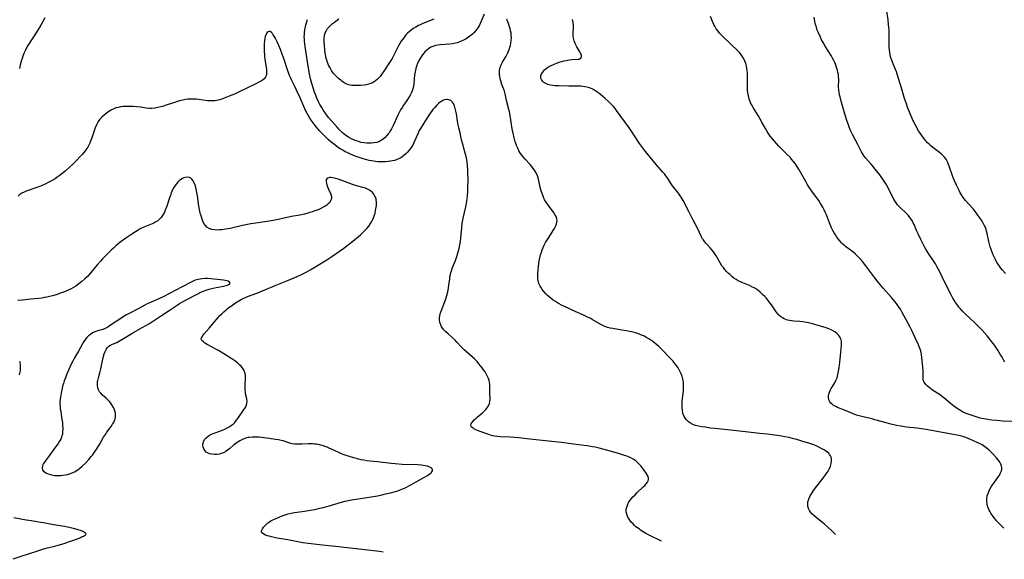
# Model space of a CAD drawing. Units: inches. Extents: x 2098199 to 2103483, y 180802 to 186249.
# Drawn here: x 2099421 to 2099694, y 180844 to 180994 of the extents above; entities that cross this region are included whole.
import ezdxf

# ---------------------------------------------------------------- set-up
doc = ezdxf.new("R2010")
doc.units = ezdxf.units.IN
doc.header["$MEASUREMENT"] = 0
doc.layers.add('c_30_T14S_R20E', color=97, linetype='Continuous')

msp = doc.modelspace()

# ---------------------------------------------------------------- linework, layer by layer
at = {"layer": 'c_30_T14S_R20E'}
for points, elevation in [([(2099428.23, 180994.08), (2099427.59, 180992.88), (2099427.12, 180992.08), (2099426.11, 180990.45), (2099423.51, 180986.4), (2099422.98, 180985.46), (2099422.74, 180984.98), (2099422.41, 180984.24), (2099422.12, 180983.5), (2099421.91, 180982.88), (2099421.75, 180982.37), (2099421.51, 180981.43), (2099421.24, 180980.12)], 1076), ([(2099549.98, 180995.15), (2099549.26, 180993.37), (2099548.89, 180992.52), (2099548.57, 180991.91), (2099548.21, 180991.32), (2099547.69, 180990.61), (2099547.01, 180989.86), (2099546.71, 180989.57), (2099546.02, 180988.99), (2099545.29, 180988.48), (2099544.78, 180988.16), (2099544.24, 180987.88), (2099543.39, 180987.51), (2099542.5, 180987.21), (2099541.58, 180986.99), (2099541.15, 180986.91), (2099540.4, 180986.82), (2099537.84, 180986.63), (2099537.14, 180986.55), (2099536.47, 180986.43), (2099535.73, 180986.21), (2099535.15, 180985.95), (2099534.52, 180985.55), (2099534.08, 180985.18), (2099533.66, 180984.77), (2099533.25, 180984.31), (2099532.87, 180983.82), (2099532.51, 180983.3), (2099532.19, 180982.8), (2099531.81, 180982.12), (2099531.47, 180981.42), (2099531.21, 180980.75), (2099531, 180980.07), (2099530.81, 180979.16), (2099530.7, 180978.3), (2099530.47, 180975.88), (2099530.35, 180975.09), (2099530.2, 180974.43), (2099530.03, 180973.91), (2099529.83, 180973.39), (2099529.46, 180972.65), (2099529.04, 180971.93), (2099528.55, 180971.2), (2099527.65, 180969.93), (2099527.22, 180969.27), (2099526.82, 180968.6), (2099526.55, 180968.11), (2099526.16, 180967.36), (2099524.81, 180964.44), (2099524.28, 180963.4), (2099524.02, 180962.93), (2099523.6, 180962.26), (2099523.39, 180961.96), (2099523.01, 180961.48), (2099522.53, 180960.98), (2099522.02, 180960.55), (2099521.49, 180960.19), (2099520.93, 180959.9), (2099520.2, 180959.62), (2099519.43, 180959.45), (2099518.67, 180959.37), (2099517.9, 180959.36), (2099517.44, 180959.38), (2099516.68, 180959.48), (2099515.93, 180959.63), (2099515.18, 180959.84), (2099514.54, 180960.05), (2099513.79, 180960.35), (2099513.05, 180960.7), (2099512.35, 180961.09), (2099511.68, 180961.52), (2099511.22, 180961.87), (2099510.73, 180962.28), (2099510.18, 180962.78), (2099509.66, 180963.32), (2099509.19, 180963.83), (2099507.75, 180965.48), (2099506.86, 180966.55), (2099506.09, 180967.56), (2099505.49, 180968.4), (2099504.96, 180969.25), (2099504.46, 180970.11), (2099504.18, 180970.65), (2099503.69, 180971.71), (2099503.22, 180972.87), (2099502.97, 180973.54), (2099502.67, 180974.44), (2099502.2, 180975.93), (2099501.88, 180977.18), (2099501.59, 180978.56), (2099501.22, 180980.71), (2099500.38, 180986.13), (2099500.19, 180987.64), (2099500.14, 180988.3), (2099500.13, 180988.95), (2099500.14, 180989.37), (2099500.19, 180990.03), (2099500.28, 180990.69), (2099500.4, 180991.35), (2099500.57, 180992.12), (2099500.74, 180992.73), (2099501.05, 180993.68)], 1076), ([(2099536, 180993.76), (2099532.98, 180992.52), (2099532.27, 180992.2), (2099531.77, 180991.95), (2099531.04, 180991.56), (2099530.34, 180991.12), (2099529.67, 180990.64), (2099529.19, 180990.25), (2099528.74, 180989.83), (2099528.29, 180989.37), (2099527.87, 180988.87), (2099527.4, 180988.24), (2099526.99, 180987.62), (2099526.61, 180986.98), (2099526.27, 180986.37), (2099524.97, 180983.77), (2099524.43, 180982.8), (2099523.78, 180981.74), (2099522.19, 180979.33), (2099521.53, 180978.38), (2099521.14, 180977.89), (2099520.73, 180977.42), (2099520.42, 180977.1), (2099519.81, 180976.59), (2099519.25, 180976.24), (2099518.54, 180975.92), (2099517.92, 180975.71), (2099517.28, 180975.56), (2099516.68, 180975.46), (2099515.67, 180975.36), (2099514.55, 180975.34), (2099513.92, 180975.36), (2099513.31, 180975.4), (2099512.82, 180975.46), (2099512.35, 180975.55), (2099511.88, 180975.71), (2099511.21, 180976.08), (2099510.57, 180976.56), (2099510.23, 180976.82), (2099509.63, 180977.32), (2099509.03, 180977.85), (2099508.68, 180978.2), (2099508.17, 180978.82), (2099507.7, 180979.49), (2099507.25, 180980.23), (2099506.97, 180980.77), (2099506.72, 180981.31), (2099506.46, 180981.99), (2099506.24, 180982.67), (2099506.13, 180983.13), (2099506.06, 180983.46), (2099505.94, 180984.32), (2099505.64, 180987.5), (2099505.62, 180988.1), (2099505.66, 180988.69), (2099505.7, 180989.02), (2099505.77, 180989.35), (2099505.94, 180989.91), (2099506.18, 180990.45), (2099506.6, 180991.12), (2099507.01, 180991.63), (2099507.47, 180992.09), (2099507.97, 180992.52), (2099508.5, 180992.94), (2099509.7, 180993.84)], 1078), ([(2099647.34, 180851.03), (2099646.78, 180851.58), (2099646.19, 180852.15), (2099645.2, 180853.04), (2099644.15, 180853.94), (2099641.96, 180855.72), (2099641.2, 180856.37), (2099640.78, 180856.79), (2099640.5, 180857.11), (2099640.12, 180857.68), (2099639.88, 180858.21), (2099639.7, 180858.89), (2099639.65, 180859.47), (2099639.69, 180860.07), (2099639.81, 180860.57), (2099639.98, 180861.06), (2099640.29, 180861.7), (2099640.66, 180862.33), (2099641.26, 180863.2), (2099642.18, 180864.42), (2099643.87, 180866.61), (2099644.77, 180867.84), (2099645.25, 180868.59), (2099645.67, 180869.34), (2099645.94, 180869.95), (2099646.16, 180870.69), (2099646.26, 180871.41), (2099646.24, 180871.95), (2099646.1, 180872.48), (2099645.93, 180872.85), (2099645.7, 180873.2), (2099645.43, 180873.52), (2099645.12, 180873.81), (2099644.69, 180874.13), (2099644.21, 180874.44), (2099643.56, 180874.8), (2099642.93, 180875.13), (2099642.12, 180875.5), (2099641.28, 180875.84), (2099639.94, 180876.31), (2099638.27, 180876.83), (2099636.65, 180877.3), (2099635.68, 180877.56), (2099634.46, 180877.85), (2099633.25, 180878.09), (2099632.43, 180878.23), (2099630.55, 180878.51), (2099628.43, 180878.8), (2099626.28, 180879.04), (2099622.4, 180879.43), (2099618.21, 180879.92), (2099613.99, 180880.36), (2099612.72, 180880.51), (2099611.24, 180880.71), (2099610.16, 180880.89), (2099609.32, 180881.06), (2099608.52, 180881.26), (2099607.76, 180881.53), (2099607.17, 180881.83), (2099606.57, 180882.24), (2099606.05, 180882.74), (2099605.68, 180883.22), (2099605.37, 180883.75), (2099605.14, 180884.32), (2099605.05, 180884.61), (2099604.89, 180885.38), (2099604.82, 180886.18), (2099604.82, 180887.22), (2099604.87, 180887.95), (2099605.16, 180890.68), (2099605.2, 180891.22), (2099605.21, 180891.97), (2099605.21, 180892.5), (2099605.17, 180893.02), (2099605.11, 180893.61), (2099605, 180894.18), (2099604.81, 180894.87), (2099604.56, 180895.54), (2099604.22, 180896.26), (2099603.68, 180897.18), (2099603.15, 180897.95), (2099602.74, 180898.49), (2099602.31, 180899.02), (2099601.5, 180899.9), (2099599.25, 180902.21), (2099598.37, 180903.07), (2099597.84, 180903.55), (2099597.3, 180904.01), (2099596.75, 180904.45), (2099596.18, 180904.87), (2099595.62, 180905.24), (2099594.8, 180905.69), (2099594.36, 180905.91), (2099593.59, 180906.24), (2099592.98, 180906.48), (2099591.87, 180906.84), (2099590.8, 180907.13), (2099590.23, 180907.26), (2099589.43, 180907.42), (2099588.11, 180907.66), (2099585.6, 180908.06), (2099584.85, 180908.2), (2099584.12, 180908.38), (2099583.72, 180908.5), (2099583.41, 180908.62), (2099582.99, 180908.8), (2099582.32, 180909.15), (2099579.94, 180910.57), (2099579.33, 180910.9), (2099578.62, 180911.26), (2099577.28, 180911.89), (2099574.33, 180913.2), (2099573.03, 180913.79), (2099571.61, 180914.48), (2099570.59, 180915.02), (2099569.7, 180915.55), (2099569.11, 180915.93), (2099568.54, 180916.34), (2099567.97, 180916.81), (2099567.42, 180917.31), (2099566.98, 180917.78), (2099566.56, 180918.27), (2099566.08, 180918.87), (2099565.66, 180919.48), (2099565.47, 180919.81), (2099565.13, 180920.54), (2099564.93, 180921.34), (2099564.85, 180921.96), (2099564.82, 180922.6), (2099564.83, 180923.25), (2099564.9, 180924.42), (2099564.98, 180925.15), (2099565.11, 180926.13), (2099565.3, 180927.17), (2099565.6, 180928.45), (2099565.82, 180929.21), (2099566.04, 180929.87), (2099566.29, 180930.51), (2099566.57, 180931.14), (2099566.93, 180931.86), (2099567.29, 180932.46), (2099567.66, 180933.04), (2099568.8, 180934.71), (2099569.09, 180935.18), (2099569.44, 180935.77), (2099569.74, 180936.36), (2099570.02, 180937.08), (2099570.17, 180937.92), (2099570.13, 180938.42), (2099569.93, 180939.06), (2099569.59, 180939.68), (2099569.19, 180940.25), (2099568.24, 180941.46), (2099567.75, 180942.13), (2099567.11, 180943.1), (2099566.73, 180943.75), (2099566.4, 180944.41), (2099566, 180945.42), (2099565.76, 180946.17), (2099565.51, 180947.18), (2099565.15, 180948.94), (2099564.92, 180949.81), (2099564.72, 180950.39), (2099564.37, 180951.17), (2099563.93, 180951.91), (2099563.58, 180952.43), (2099563.19, 180952.92), (2099562.7, 180953.49), (2099561.31, 180954.99), (2099560.69, 180955.69), (2099560.06, 180956.54), (2099559.6, 180957.31), (2099559.27, 180958), (2099558.97, 180958.72), (2099558.75, 180959.3), (2099558.58, 180959.81), (2099558.27, 180960.89), (2099557.97, 180962.18), (2099557.73, 180963.39), (2099557.15, 180967.07), (2099556.96, 180968.05), (2099556.81, 180968.71), (2099556.19, 180971.19), (2099555.77, 180973.05), (2099555.57, 180973.77), (2099555.32, 180974.5), (2099554.9, 180975.66), (2099554.58, 180976.69), (2099554.44, 180977.25), (2099554.34, 180977.76), (2099554.23, 180978.63), (2099554.24, 180979.49), (2099554.3, 180979.98), (2099554.38, 180980.32), (2099554.65, 180981.09), (2099555.02, 180981.85), (2099556.02, 180983.51), (2099556.39, 180984.2), (2099556.69, 180984.84), (2099556.95, 180985.5), (2099557.11, 180985.97), (2099557.25, 180986.44), (2099557.39, 180987.13), (2099557.47, 180987.83), (2099557.51, 180988.57), (2099557.48, 180989.27), (2099557.41, 180989.87), (2099557.3, 180990.47), (2099557.18, 180991.03), (2099557.02, 180991.57), (2099556.8, 180992.3), (2099556.25, 180993.76)], 1076), ([(2099693.93, 180852.83), (2099693.42, 180853.31), (2099692.92, 180853.81), (2099692.44, 180854.31), (2099691.98, 180854.84), (2099691.35, 180855.6), (2099691.02, 180856.03), (2099690.41, 180856.9), (2099690.15, 180857.33), (2099689.92, 180857.76), (2099689.72, 180858.19), (2099689.48, 180858.86), (2099689.32, 180859.53), (2099689.24, 180860.22), (2099689.27, 180860.96), (2099689.39, 180861.7), (2099689.6, 180862.43), (2099689.8, 180862.95), (2099690.13, 180863.61), (2099690.5, 180864.25), (2099690.95, 180864.92), (2099692.3, 180866.81), (2099692.73, 180867.47), (2099693.08, 180868.08), (2099693.33, 180868.68), (2099693.43, 180869.13), (2099693.44, 180869.56), (2099693.35, 180869.98), (2099693.15, 180870.51), (2099692.85, 180871.04), (2099692.39, 180871.68), (2099691.87, 180872.32), (2099690.99, 180873.31), (2099690.38, 180873.94), (2099689.92, 180874.37), (2099689.44, 180874.79), (2099688.73, 180875.32), (2099687.92, 180875.82), (2099686.78, 180876.44), (2099685.57, 180877.01), (2099684.76, 180877.37), (2099684.11, 180877.63), (2099683.44, 180877.87), (2099682.58, 180878.13), (2099681.49, 180878.41), (2099679.98, 180878.72), (2099677.41, 180879.2), (2099672.43, 180880.08), (2099671.15, 180880.29), (2099669.83, 180880.47), (2099666.97, 180880.78), (2099665.47, 180880.99), (2099664.24, 180881.2), (2099663.47, 180881.37), (2099662.7, 180881.56), (2099661.39, 180881.92), (2099658.98, 180882.62), (2099658.25, 180882.82), (2099657.45, 180883.02), (2099655.33, 180883.49), (2099654.64, 180883.67), (2099653.9, 180883.88), (2099653.18, 180884.11), (2099652.02, 180884.54), (2099649.82, 180885.46), (2099647.89, 180886.24), (2099647.41, 180886.45), (2099646.76, 180886.8), (2099646.36, 180887.09), (2099646, 180887.42), (2099645.73, 180887.79), (2099645.55, 180888.15), (2099645.44, 180888.53), (2099645.38, 180889), (2099645.39, 180889.45), (2099645.47, 180889.91), (2099645.62, 180890.41), (2099645.83, 180890.89), (2099646.12, 180891.45), (2099647.12, 180893.06), (2099647.44, 180893.65), (2099647.75, 180894.43), (2099648, 180895.3), (2099648.2, 180896.29), (2099648.34, 180897.16), (2099648.52, 180898.69), (2099648.77, 180901.53), (2099648.96, 180903.39), (2099648.98, 180903.96), (2099648.95, 180904.54), (2099648.87, 180904.93), (2099648.75, 180905.28), (2099648.6, 180905.59), (2099648.23, 180906.13), (2099647.77, 180906.63), (2099647.13, 180907.15), (2099646.27, 180907.65), (2099645.44, 180907.99), (2099644.7, 180908.22), (2099640.98, 180909.33), (2099639.85, 180909.61), (2099639.27, 180909.73), (2099638.25, 180909.91), (2099637.47, 180910), (2099635.75, 180910.13), (2099635.16, 180910.19), (2099634.58, 180910.29), (2099634.05, 180910.42), (2099633.53, 180910.6), (2099633.08, 180910.8), (2099632.64, 180911.03), (2099632.05, 180911.44), (2099631.65, 180911.8), (2099631.31, 180912.17), (2099630.88, 180912.73), (2099629.62, 180914.59), (2099629.26, 180915.1), (2099628.71, 180915.83), (2099628.12, 180916.53), (2099627.77, 180916.91), (2099627.14, 180917.53), (2099626.49, 180918.11), (2099625.79, 180918.66), (2099624.94, 180919.23), (2099624.15, 180919.65), (2099623.46, 180919.97), (2099621.19, 180920.93), (2099620.39, 180921.32), (2099619.79, 180921.66), (2099619.19, 180922.06), (2099618.62, 180922.5), (2099618.11, 180922.94), (2099617.62, 180923.4), (2099617.15, 180923.89), (2099616.65, 180924.46), (2099616.25, 180924.96), (2099615.87, 180925.47), (2099615.34, 180926.29), (2099614.25, 180928.2), (2099613.92, 180928.72), (2099613.48, 180929.34), (2099613.05, 180929.87), (2099612.62, 180930.37), (2099611.48, 180931.61), (2099611, 180932.21), (2099610.72, 180932.62), (2099610.51, 180932.95), (2099610.21, 180933.5), (2099609.07, 180935.83), (2099607.82, 180938.23), (2099606.7, 180940.45), (2099605.13, 180943.48), (2099604.6, 180944.4), (2099604.31, 180944.85), (2099604, 180945.28), (2099603.7, 180945.68), (2099602.52, 180947.09), (2099602.12, 180947.62), (2099601.58, 180948.45), (2099600.75, 180949.78), (2099600.31, 180950.39), (2099599.93, 180950.88), (2099599.52, 180951.35), (2099598.14, 180952.85), (2099597.62, 180953.46), (2099595.99, 180955.52), (2099594.69, 180957.08), (2099594.1, 180957.81), (2099593.8, 180958.21), (2099593.04, 180959.3), (2099591.64, 180961.45), (2099590.81, 180962.68), (2099589.95, 180963.89), (2099586.62, 180968.49), (2099586.25, 180968.97), (2099585.77, 180969.54), (2099585.28, 180970.1), (2099584.81, 180970.59), (2099584.33, 180971.07), (2099583.49, 180971.81), (2099582.17, 180972.92), (2099581.5, 180973.42), (2099580.83, 180973.89), (2099580.49, 180974.09), (2099580.07, 180974.31), (2099579.64, 180974.51), (2099579.2, 180974.68), (2099578.45, 180974.9), (2099577.87, 180975.02), (2099577.29, 180975.1), (2099576.75, 180975.14), (2099575.72, 180975.17), (2099573.44, 180975.19), (2099570.7, 180975.26), (2099569.61, 180975.3), (2099569.06, 180975.35), (2099568.38, 180975.45), (2099567.57, 180975.66), (2099566.86, 180975.97), (2099566.46, 180976.24), (2099566.13, 180976.55), (2099565.82, 180977.01), (2099565.68, 180977.43), (2099565.69, 180977.98), (2099565.8, 180978.38), (2099566, 180978.78), (2099566.39, 180979.33), (2099566.73, 180979.7), (2099567.24, 180980.13), (2099567.82, 180980.53), (2099568.49, 180980.9), (2099569.14, 180981.21), (2099570.03, 180981.57), (2099570.71, 180981.8), (2099571.4, 180982), (2099572.08, 180982.17), (2099572.81, 180982.32), (2099573.51, 180982.45), (2099574.23, 180982.53), (2099575.97, 180982.63), (2099576.32, 180982.67), (2099576.7, 180982.86), (2099576.91, 180983.19), (2099576.92, 180983.62), (2099576.82, 180984.01), (2099576.7, 180984.3), (2099576.48, 180984.7), (2099575.65, 180986.1), (2099575.35, 180986.67), (2099575.19, 180987.01), (2099574.92, 180987.73), (2099574.73, 180988.48), (2099574.65, 180989.03), (2099574.62, 180989.51), (2099574.62, 180989.97), (2099574.69, 180991.36), (2099574.68, 180992.12), (2099574.61, 180992.86), (2099574.49, 180993.6)], 1078), ([(2099599.08, 180849.16), (2099598.89, 180849.26), (2099595.84, 180850.8), (2099594.81, 180851.35), (2099594.06, 180851.79), (2099593.33, 180852.25), (2099592.88, 180852.56), (2099592.04, 180853.2), (2099591.66, 180853.54), (2099591.22, 180853.96), (2099590.82, 180854.39), (2099590.33, 180855.01), (2099590.06, 180855.42), (2099589.81, 180855.85), (2099589.49, 180856.62), (2099589.35, 180857.29), (2099589.36, 180858.02), (2099589.47, 180858.6), (2099589.65, 180859.17), (2099589.98, 180859.85), (2099590.45, 180860.56), (2099590.81, 180861.01), (2099591.2, 180861.45), (2099591.79, 180862.06), (2099592.4, 180862.65), (2099594.06, 180864.22), (2099594.47, 180864.63), (2099594.84, 180865.04), (2099595.2, 180865.5), (2099595.41, 180865.89), (2099595.51, 180866.29), (2099595.49, 180866.67), (2099595.37, 180867.07), (2099595.12, 180867.54), (2099594.84, 180867.98), (2099594.18, 180868.9), (2099593.34, 180870.02), (2099592.96, 180870.48), (2099592.54, 180870.91), (2099592.09, 180871.31), (2099591.79, 180871.55), (2099591.22, 180871.92), (2099590.61, 180872.24), (2099589.96, 180872.54), (2099589.46, 180872.74), (2099588.62, 180873.04), (2099587.75, 180873.32), (2099587.15, 180873.49), (2099584.25, 180874.25), (2099581.79, 180874.95), (2099580.72, 180875.2), (2099580, 180875.33), (2099578.55, 180875.55), (2099576.09, 180875.86), (2099571.41, 180876.49), (2099567.81, 180876.92), (2099561.81, 180877.57), (2099559.56, 180877.8), (2099557.15, 180877.97), (2099554.4, 180878.11), (2099553.67, 180878.17), (2099552.95, 180878.27), (2099552.35, 180878.39), (2099551.76, 180878.54), (2099551.3, 180878.68), (2099550.12, 180879.08), (2099548.83, 180879.55), (2099548.16, 180879.82), (2099547.62, 180880.06), (2099547.03, 180880.38), (2099546.66, 180880.65), (2099546.41, 180880.95), (2099546.29, 180881.28), (2099546.35, 180881.64), (2099546.54, 180881.99), (2099546.82, 180882.35), (2099547.19, 180882.76), (2099547.63, 180883.18), (2099548.01, 180883.52), (2099549.52, 180884.76), (2099549.92, 180885.12), (2099550.4, 180885.61), (2099550.83, 180886.12), (2099551.19, 180886.69), (2099551.44, 180887.29), (2099551.56, 180887.87), (2099551.6, 180888.47), (2099551.5, 180890.24), (2099551.53, 180891.98), (2099551.51, 180892.56), (2099551.44, 180893.14), (2099551.31, 180893.71), (2099551.13, 180894.27), (2099550.82, 180895), (2099550.43, 180895.72), (2099550.23, 180896.05), (2099549.83, 180896.65), (2099549.44, 180897.17), (2099548.53, 180898.31), (2099548, 180898.92), (2099547.26, 180899.67), (2099546.67, 180900.21), (2099545.17, 180901.52), (2099544.46, 180902.18), (2099543.78, 180902.85), (2099542.43, 180904.31), (2099541.93, 180904.81), (2099541.09, 180905.58), (2099539.86, 180906.65), (2099539.31, 180907.17), (2099538.8, 180907.71), (2099538.5, 180908.09), (2099538.19, 180908.57), (2099537.95, 180909.08), (2099537.73, 180909.75), (2099537.61, 180910.47), (2099537.61, 180911.08), (2099537.67, 180911.61), (2099537.79, 180912.14), (2099538.01, 180912.86), (2099539.21, 180916.06), (2099539.58, 180917.19), (2099539.87, 180918.26), (2099540.09, 180919.27), (2099540.22, 180920.1), (2099540.41, 180921.82), (2099540.49, 180922.43), (2099540.6, 180923.03), (2099540.73, 180923.55), (2099540.88, 180924.07), (2099541.19, 180924.95), (2099541.98, 180926.91), (2099542.4, 180928), (2099542.62, 180928.64), (2099542.81, 180929.29), (2099543.05, 180930.27), (2099543.24, 180931.26), (2099543.37, 180932.18), (2099543.74, 180935.97), (2099543.91, 180937.25), (2099544.05, 180938.08), (2099544.16, 180938.64), (2099544.87, 180941.73), (2099545.15, 180943.24), (2099545.28, 180944.21), (2099545.32, 180944.71), (2099545.42, 180946.14), (2099545.46, 180947.19), (2099545.49, 180949.17), (2099545.47, 180951.27), (2099545.43, 180952.11), (2099545.36, 180953.16), (2099545.24, 180954.19), (2099545.06, 180955.29), (2099544.89, 180956.1), (2099544.75, 180956.67), (2099543.93, 180959.41), (2099543.7, 180960.36), (2099543.3, 180962.25), (2099542.96, 180963.69), (2099542.7, 180964.9), (2099542.59, 180965.48), (2099542.27, 180967.54), (2099542.13, 180968.29), (2099541.96, 180969.03), (2099541.74, 180969.72), (2099541.46, 180970.34), (2099541.21, 180970.73), (2099540.71, 180971.21), (2099540.19, 180971.43), (2099539.85, 180971.49), (2099539.49, 180971.49), (2099539.1, 180971.43), (2099538.71, 180971.31), (2099538.24, 180971.07), (2099537.85, 180970.81), (2099537.34, 180970.39), (2099536.84, 180969.9), (2099536.29, 180969.32), (2099535.76, 180968.69), (2099535.4, 180968.2), (2099535.04, 180967.7), (2099533.1, 180964.7), (2099532.34, 180963.48), (2099532, 180962.87), (2099531.57, 180961.98), (2099530.7, 180959.95), (2099530.4, 180959.32), (2099530.16, 180958.87), (2099529.9, 180958.44), (2099529.57, 180957.96), (2099529.23, 180957.5), (2099528.65, 180956.82), (2099528.24, 180956.42), (2099527.7, 180955.96), (2099527.12, 180955.55), (2099526.68, 180955.29), (2099526.22, 180955.06), (2099525.67, 180954.83), (2099525.1, 180954.64), (2099524.54, 180954.49), (2099523.98, 180954.37), (2099523.41, 180954.29), (2099522.49, 180954.21), (2099521.96, 180954.19), (2099521.42, 180954.19), (2099520.48, 180954.25), (2099519.85, 180954.32), (2099518.79, 180954.49), (2099518.12, 180954.63), (2099517.46, 180954.79), (2099516.42, 180955.08), (2099515.63, 180955.34), (2099514.22, 180955.84), (2099512.91, 180956.37), (2099512.02, 180956.77), (2099511.48, 180957.03), (2099510.77, 180957.42), (2099510.07, 180957.83), (2099509.58, 180958.15), (2099509.03, 180958.53), (2099508.18, 180959.18), (2099507.44, 180959.8), (2099506.72, 180960.44), (2099506.08, 180961.05), (2099505.46, 180961.67), (2099504.98, 180962.17), (2099504.38, 180962.85), (2099503.18, 180964.29), (2099502.58, 180965.06), (2099502.06, 180965.77), (2099501.67, 180966.35), (2099501.29, 180966.95), (2099500.91, 180967.6), (2099500.55, 180968.27), (2099500.26, 180968.87), (2099499.96, 180969.54), (2099498.95, 180971.94), (2099498.01, 180974.07), (2099497.43, 180975.29), (2099496.58, 180976.93), (2099496.29, 180977.54), (2099496.02, 180978.17), (2099495.56, 180979.42), (2099494.53, 180982.59), (2099494, 180984.08), (2099493.5, 180985.37), (2099493.24, 180986), (2099492.59, 180987.44), (2099492.03, 180988.59), (2099491.78, 180989.04), (2099491.54, 180989.43), (2099491.3, 180989.77), (2099491.01, 180990.08), (2099490.71, 180990.28), (2099490.42, 180990.34), (2099490.14, 180990.27), (2099489.88, 180990.06), (2099489.64, 180989.74), (2099489.46, 180989.36), (2099489.31, 180988.91), (2099489.19, 180988.36), (2099489.11, 180987.77), (2099489.05, 180986.99), (2099489.01, 180985.66), (2099489.03, 180984.7), (2099489.07, 180984.05), (2099489.13, 180983.4), (2099489.21, 180982.69), (2099489.59, 180980.39), (2099489.66, 180979.8), (2099489.69, 180979.38), (2099489.69, 180978.97), (2099489.64, 180978.48), (2099489.52, 180978.04), (2099489.34, 180977.67), (2099489, 180977.24), (2099488.43, 180976.79), (2099487.75, 180976.39), (2099486.68, 180975.82), (2099483.98, 180974.53), (2099482.08, 180973.6), (2099480.77, 180973), (2099479.28, 180972.38), (2099477.9, 180971.84), (2099477.28, 180971.62), (2099476.67, 180971.43), (2099475.92, 180971.24), (2099475.35, 180971.14), (2099474.58, 180971.09), (2099473.97, 180971.1), (2099473.35, 180971.15), (2099470.86, 180971.48), (2099470.18, 180971.55), (2099469.38, 180971.61), (2099468.49, 180971.59), (2099467.85, 180971.54), (2099467.21, 180971.46), (2099466.48, 180971.33), (2099465.51, 180971.1), (2099464.95, 180970.94), (2099463.88, 180970.61), (2099461.82, 180969.9), (2099461.1, 180969.67), (2099460.37, 180969.47), (2099459.57, 180969.28), (2099458.67, 180969.12), (2099457.78, 180969.04), (2099457.21, 180969.04), (2099456.31, 180969.12), (2099454.83, 180969.33), (2099453.59, 180969.45), (2099452.7, 180969.51), (2099451.37, 180969.54), (2099450.66, 180969.54), (2099449.96, 180969.51), (2099449.18, 180969.44), (2099448.52, 180969.32), (2099447.91, 180969.15), (2099447.32, 180968.92), (2099446.5, 180968.51), (2099445.61, 180967.93), (2099444.78, 180967.27), (2099444.04, 180966.58), (2099443.51, 180966), (2099443.04, 180965.38), (2099442.72, 180964.86), (2099442.52, 180964.49), (2099442.16, 180963.64), (2099441.86, 180962.77), (2099441.25, 180960.92), (2099440.88, 180959.92), (2099440.67, 180959.42), (2099440.4, 180958.85), (2099440.1, 180958.3), (2099439.63, 180957.57), (2099439.11, 180956.87), (2099438.62, 180956.29), (2099438.06, 180955.68), (2099437, 180954.6), (2099435.97, 180953.6), (2099434.94, 180952.62), (2099433.89, 180951.69), (2099433.35, 180951.23), (2099432.24, 180950.36), (2099431.66, 180949.95), (2099431.06, 180949.56), (2099430.26, 180949.08), (2099429.12, 180948.47), (2099428.47, 180948.16), (2099427.29, 180947.63), (2099425.78, 180947.05), (2099423.05, 180946.08), (2099422.48, 180945.84), (2099421.83, 180945.51), (2099421.3, 180945.14), (2099420.81, 180944.73)], 1074)]:
    msp.add_lwpolyline(points, dxfattribs=dict(at, elevation=elevation))
for points in [[(2099694.43, 180923.27, 1084), (2099693.6, 180924.22, 1084), (2099693.13, 180924.82, 1084), (2099692.57, 180925.58, 1084), (2099692.07, 180926.38, 1084), (2099691.65, 180927.14, 1084), (2099691.29, 180927.9, 1084), (2099690.95, 180928.68, 1084), (2099690.46, 180929.95, 1084), (2099690.21, 180930.69, 1084), (2099689.98, 180931.47, 1084), (2099689.81, 180932.19, 1084), (2099689.36, 180934.42, 1084), (2099689.21, 180935, 1084), (2099689.05, 180935.5, 1084), (2099688.86, 180936, 1084), (2099688.52, 180936.73, 1084), (2099688.14, 180937.44, 1084), (2099687.74, 180938.1, 1084), (2099687.26, 180938.83, 1084), (2099686.58, 180939.77, 1084), (2099686.12, 180940.37, 1084), (2099685.44, 180941.19, 1084), (2099683.37, 180943.49, 1084), (2099682.71, 180944.31, 1084), (2099682.21, 180945.06, 1084), (2099681.87, 180945.65, 1084), (2099681.55, 180946.27, 1084), (2099680.85, 180947.75, 1084), (2099680.31, 180948.94, 1084), (2099680.05, 180949.57, 1084), (2099679.73, 180950.37, 1084), (2099678.94, 180952.73, 1084), (2099678.66, 180953.48, 1084), (2099678.34, 180954.22, 1084), (2099677.95, 180954.93, 1084), (2099677.5, 180955.55, 1084), (2099677.09, 180956.01, 1084), (2099676.64, 180956.44, 1084), (2099676.15, 180956.85, 1084), (2099674.31, 180958.22, 1084), (2099673.73, 180958.7, 1084), (2099673.29, 180959.09, 1084), (2099672.86, 180959.5, 1084), (2099672.37, 180960.03, 1084), (2099671.9, 180960.59, 1084), (2099671.24, 180961.49, 1084), (2099670.36, 180962.85, 1084), (2099669.54, 180964.22, 1084), (2099669, 180965.25, 1084), (2099668.56, 180966.2, 1084), (2099668.08, 180967.37, 1084), (2099667.4, 180969.11, 1084), (2099666.87, 180970.54, 1084), (2099666.47, 180971.77, 1084), (2099665.44, 180975.32, 1084), (2099664.73, 180977.59, 1084), (2099664.2, 180979.11, 1084), (2099663.93, 180979.82, 1084), (2099663.14, 180981.8, 1084), (2099662.85, 180982.57, 1084), (2099662.6, 180983.34, 1084), (2099662.47, 180983.88, 1084), (2099662.34, 180984.53, 1084), (2099662.25, 180985.18, 1084), (2099662.17, 180986.17, 1084), (2099662.16, 180986.66, 1084), (2099662.2, 180989.19, 1084), (2099662.19, 180989.71, 1084), (2099662.15, 180990.74, 1084), (2099662.04, 180992.16, 1084), (2099661.88, 180993.55, 1084), (2099661.4, 180997.11, 1084)], [(2099696.2, 180882.31, 1080), (2099693.69, 180882.45, 1080), (2099692.07, 180882.56, 1080), (2099690.67, 180882.7, 1080), (2099689.95, 180882.8, 1080), (2099689.09, 180882.94, 1080), (2099688.4, 180883.07, 1080), (2099687.45, 180883.29, 1080), (2099686.58, 180883.52, 1080), (2099685.71, 180883.77, 1080), (2099684.62, 180884.13, 1080), (2099684.08, 180884.33, 1080), (2099683.49, 180884.56, 1080), (2099682.91, 180884.82, 1080), (2099682.52, 180885.02, 1080), (2099681.77, 180885.43, 1080), (2099681.04, 180885.89, 1080), (2099680.08, 180886.57, 1080), (2099679.21, 180887.27, 1080), (2099677.78, 180888.53, 1080), (2099677.11, 180889.08, 1080), (2099676.44, 180889.6, 1080), (2099675.69, 180890.11, 1080), (2099674.22, 180891.03, 1080), (2099673.62, 180891.44, 1080), (2099673.18, 180891.79, 1080), (2099672.77, 180892.15, 1080), (2099672.26, 180892.69, 1080), (2099671.88, 180893.26, 1080), (2099671.74, 180893.62, 1080), (2099671.64, 180894.08, 1080), (2099671.61, 180894.56, 1080), (2099671.6, 180896.25, 1080), (2099671.5, 180897.48, 1080), (2099671.14, 180900.89, 1080), (2099671.05, 180901.39, 1080), (2099670.94, 180901.88, 1080), (2099670.81, 180902.33, 1080), (2099670.64, 180902.77, 1080), (2099670.31, 180903.51, 1080), (2099669.47, 180905.28, 1080), (2099668.43, 180907.54, 1080), (2099667.89, 180908.66, 1080), (2099667.38, 180909.62, 1080), (2099665.81, 180912.49, 1080), (2099665.3, 180913.39, 1080), (2099664.97, 180913.93, 1080), (2099664.61, 180914.46, 1080), (2099664.18, 180915.04, 1080), (2099663.75, 180915.57, 1080), (2099662.81, 180916.66, 1080), (2099660.51, 180919.24, 1080), (2099659.58, 180920.34, 1080), (2099659.15, 180920.87, 1080), (2099658.18, 180922.15, 1080), (2099655.75, 180925.44, 1080), (2099655.08, 180926.3, 1080), (2099654.51, 180926.99, 1080), (2099653.92, 180927.65, 1080), (2099653.37, 180928.21, 1080), (2099652.8, 180928.74, 1080), (2099652.14, 180929.29, 1080), (2099650.13, 180930.78, 1080), (2099649.7, 180931.13, 1080), (2099649.35, 180931.45, 1080), (2099649, 180931.79, 1080), (2099648.42, 180932.44, 1080), (2099648.05, 180932.92, 1080), (2099647.69, 180933.4, 1080), (2099647.31, 180933.99, 1080), (2099646.96, 180934.58, 1080), (2099646.6, 180935.25, 1080), (2099646.24, 180935.98, 1080), (2099645.66, 180937.31, 1080), (2099644.79, 180939.51, 1080), (2099644.48, 180940.27, 1080), (2099644.18, 180940.94, 1080), (2099643.78, 180941.69, 1080), (2099643.17, 180942.72, 1080), (2099642.67, 180943.48, 1080), (2099640.99, 180945.8, 1080), (2099639.94, 180947.33, 1080), (2099639.5, 180948.03, 1080), (2099639.08, 180948.74, 1080), (2099637.62, 180951.37, 1080), (2099637.26, 180951.99, 1080), (2099636.61, 180953.03, 1080), (2099636.13, 180953.73, 1080), (2099635.61, 180954.42, 1080), (2099635.13, 180955.01, 1080), (2099634.72, 180955.48, 1080), (2099633.86, 180956.38, 1080), (2099632.17, 180958, 1080), (2099631.64, 180958.53, 1080), (2099630.93, 180959.31, 1080), (2099630.38, 180959.94, 1080), (2099629.85, 180960.6, 1080), (2099629.26, 180961.36, 1080), (2099628.7, 180962.15, 1080), (2099628.42, 180962.59, 1080), (2099627.92, 180963.43, 1080), (2099627.02, 180965.06, 1080), (2099626.35, 180966.24, 1080), (2099625.86, 180967.07, 1080), (2099624.52, 180969.23, 1080), (2099624.19, 180969.81, 1080), (2099623.79, 180970.6, 1080), (2099623.46, 180971.41, 1080), (2099623.37, 180971.7, 1080), (2099623.17, 180972.5, 1080), (2099623.03, 180973.32, 1080), (2099622.96, 180974.15, 1080), (2099622.94, 180974.98, 1080), (2099622.98, 180977.2, 1080), (2099622.96, 180977.99, 1080), (2099622.91, 180978.76, 1080), (2099622.84, 180979.52, 1080), (2099622.76, 180980.09, 1080), (2099622.63, 180980.75, 1080), (2099622.45, 180981.46, 1080), (2099622.2, 180982.14, 1080), (2099621.9, 180982.79, 1080), (2099621.5, 180983.49, 1080), (2099621.13, 180984.01, 1080), (2099620.72, 180984.5, 1080), (2099620.27, 180984.98, 1080), (2099616.17, 180988.87, 1080), (2099615.64, 180989.41, 1080), (2099615.19, 180989.9, 1080), (2099614.77, 180990.42, 1080), (2099614.29, 180991.08, 1080), (2099613.87, 180991.78, 1080), (2099613.64, 180992.22, 1080), (2099613.23, 180993.11, 1080), (2099612.72, 180994.45, 1080)], [(2099694.2, 180898.82, 1082), (2099693.98, 180899.24, 1082), (2099693.5, 180900.1, 1082), (2099693.09, 180900.8, 1082), (2099692.29, 180902.09, 1082), (2099691.37, 180903.44, 1082), (2099690.68, 180904.35, 1082), (2099690.09, 180905.1, 1082), (2099689.33, 180906.01, 1082), (2099687.92, 180907.61, 1082), (2099686.99, 180908.61, 1082), (2099685.91, 180909.67, 1082), (2099683.34, 180912.08, 1082), (2099682.53, 180912.9, 1082), (2099681.9, 180913.59, 1082), (2099681.54, 180914.01, 1082), (2099681.2, 180914.43, 1082), (2099680.6, 180915.26, 1082), (2099680.21, 180915.88, 1082), (2099679.84, 180916.51, 1082), (2099679.45, 180917.24, 1082), (2099677.47, 180921.18, 1082), (2099676.31, 180923.55, 1082), (2099675.87, 180924.41, 1082), (2099675.4, 180925.26, 1082), (2099675, 180925.94, 1082), (2099674.64, 180926.51, 1082), (2099673.11, 180928.8, 1082), (2099672.38, 180930.03, 1082), (2099672, 180930.72, 1082), (2099670.98, 180932.72, 1082), (2099670.31, 180934.09, 1082), (2099669.78, 180935.25, 1082), (2099669.08, 180936.9, 1082), (2099668.86, 180937.36, 1082), (2099668.62, 180937.82, 1082), (2099668.31, 180938.34, 1082), (2099667.96, 180938.83, 1082), (2099667.53, 180939.37, 1082), (2099667.06, 180939.87, 1082), (2099666.62, 180940.29, 1082), (2099665.58, 180941.24, 1082), (2099665.07, 180941.74, 1082), (2099664.54, 180942.35, 1082), (2099664.14, 180942.89, 1082), (2099663.77, 180943.46, 1082), (2099663.51, 180943.9, 1082), (2099662.97, 180944.92, 1082), (2099661.94, 180947.01, 1082), (2099661.38, 180948, 1082), (2099660.82, 180948.88, 1082), (2099659.59, 180950.59, 1082), (2099658.77, 180951.68, 1082), (2099658.26, 180952.33, 1082), (2099657.77, 180952.93, 1082), (2099657.19, 180953.6, 1082), (2099655.73, 180955.24, 1082), (2099655.26, 180955.84, 1082), (2099654.81, 180956.5, 1082), (2099654.51, 180957.02, 1082), (2099654.23, 180957.56, 1082), (2099653.53, 180959, 1082), (2099652.05, 180961.78, 1082), (2099651.5, 180962.94, 1082), (2099651.15, 180963.81, 1082), (2099650.9, 180964.49, 1082), (2099650.5, 180965.67, 1082), (2099650.12, 180966.87, 1082), (2099648.99, 180970.68, 1082), (2099648.57, 180972.21, 1082), (2099648.44, 180972.77, 1082), (2099648.31, 180973.47, 1082), (2099648.23, 180974.16, 1082), (2099648.2, 180974.87, 1082), (2099648.2, 180975.57, 1082), (2099648.24, 180976.43, 1082), (2099648.24, 180977.26, 1082), (2099648.2, 180977.78, 1082), (2099648.11, 180978.43, 1082), (2099647.99, 180979.09, 1082), (2099647.86, 180979.6, 1082), (2099647.72, 180980.11, 1082), (2099647.53, 180980.68, 1082), (2099647.32, 180981.24, 1082), (2099647.1, 180981.77, 1082), (2099646.86, 180982.3, 1082), (2099646.52, 180982.98, 1082), (2099646.11, 180983.71, 1082), (2099644.44, 180986.3, 1082), (2099643.88, 180987.26, 1082), (2099643.37, 180988.22, 1082), (2099643.13, 180988.71, 1082), (2099642.58, 180989.96, 1082), (2099642.28, 180990.72, 1082), (2099642.02, 180991.49, 1082), (2099641.79, 180992.26, 1082), (2099641.59, 180993.1, 1082), (2099641.37, 180994.26, 1082)], [(2099521.96, 180846.17, 1072), (2099520.97, 180846.31, 1072), (2099508.79, 180847.67, 1072), (2099505.17, 180848.05, 1072), (2099501.21, 180848.56, 1072), (2099499.76, 180848.77, 1072), (2099497.86, 180849.1, 1072), (2099495.52, 180849.55, 1072), (2099492.63, 180850.04, 1072), (2099491.06, 180850.37, 1072), (2099490.38, 180850.55, 1072), (2099489.92, 180850.68, 1072), (2099489.39, 180850.87, 1072), (2099488.94, 180851.08, 1072), (2099488.51, 180851.39, 1072), (2099488.31, 180851.71, 1072), (2099488.31, 180852.07, 1072), (2099488.52, 180852.61, 1072), (2099488.83, 180853.06, 1072), (2099489.19, 180853.47, 1072), (2099489.61, 180853.87, 1072), (2099490.06, 180854.24, 1072), (2099490.45, 180854.51, 1072), (2099490.9, 180854.79, 1072), (2099491.38, 180855.05, 1072), (2099491.9, 180855.31, 1072), (2099492.52, 180855.59, 1072), (2099493.16, 180855.86, 1072), (2099494.04, 180856.2, 1072), (2099494.86, 180856.49, 1072), (2099495.69, 180856.74, 1072), (2099496.46, 180856.92, 1072), (2099497.37, 180857.1, 1072), (2099500.18, 180857.5, 1072), (2099501.83, 180857.77, 1072), (2099503.07, 180857.99, 1072), (2099504.47, 180858.28, 1072), (2099505.32, 180858.48, 1072), (2099506.73, 180858.87, 1072), (2099510.48, 180859.98, 1072), (2099511.46, 180860.24, 1072), (2099512.74, 180860.54, 1072), (2099513.7, 180860.73, 1072), (2099514.46, 180860.86, 1072), (2099518.68, 180861.47, 1072), (2099520.44, 180861.78, 1072), (2099521.64, 180862.03, 1072), (2099522.65, 180862.25, 1072), (2099524.03, 180862.58, 1072), (2099525.36, 180862.93, 1072), (2099526.01, 180863.13, 1072), (2099526.67, 180863.36, 1072), (2099527.19, 180863.57, 1072), (2099527.91, 180863.9, 1072), (2099529.68, 180864.82, 1072), (2099533.28, 180866.8, 1072), (2099534.23, 180867.36, 1072), (2099534.63, 180867.62, 1072), (2099534.99, 180867.89, 1072), (2099535.24, 180868.12, 1072), (2099535.45, 180868.34, 1072), (2099535.62, 180868.65, 1072), (2099535.66, 180868.94, 1072), (2099535.53, 180869.22, 1072), (2099535.26, 180869.47, 1072), (2099534.9, 180869.67, 1072), (2099534.59, 180869.8, 1072), (2099534.24, 180869.91, 1072), (2099533.59, 180870.06, 1072), (2099533.09, 180870.14, 1072), (2099532.57, 180870.21, 1072), (2099531.45, 180870.29, 1072), (2099527.21, 180870.46, 1072), (2099525.27, 180870.6, 1072), (2099524.23, 180870.71, 1072), (2099520.45, 180871.15, 1072), (2099518.41, 180871.34, 1072), (2099517.47, 180871.45, 1072), (2099516.59, 180871.59, 1072), (2099515.93, 180871.72, 1072), (2099515.28, 180871.87, 1072), (2099513.89, 180872.24, 1072), (2099512.62, 180872.63, 1072), (2099511.99, 180872.84, 1072), (2099510.93, 180873.23, 1072), (2099509.84, 180873.67, 1072), (2099508.5, 180874.27, 1072), (2099507.01, 180874.97, 1072), (2099506.46, 180875.21, 1072), (2099505.91, 180875.43, 1072), (2099505.21, 180875.66, 1072), (2099504.65, 180875.81, 1072), (2099504.08, 180875.92, 1072), (2099503.53, 180876.01, 1072), (2099502.96, 180876.07, 1072), (2099502.39, 180876.1, 1072), (2099501.3, 180876.1, 1072), (2099499.43, 180876.02, 1072), (2099498.97, 180876.01, 1072), (2099498.23, 180876.02, 1072), (2099497.5, 180876.08, 1072), (2099496.79, 180876.18, 1072), (2099496.08, 180876.35, 1072), (2099494.27, 180876.93, 1072), (2099493.74, 180877.08, 1072), (2099492.95, 180877.26, 1072), (2099492.11, 180877.38, 1072), (2099490.35, 180877.58, 1072), (2099488.26, 180877.88, 1072), (2099487.6, 180877.96, 1072), (2099487.23, 180877.99, 1072), (2099486.43, 180878.03, 1072), (2099485.65, 180878.01, 1072), (2099484.88, 180877.93, 1072), (2099484.57, 180877.87, 1072), (2099484.14, 180877.77, 1072), (2099483.69, 180877.62, 1072), (2099482.97, 180877.32, 1072), (2099482.26, 180876.96, 1072), (2099481.51, 180876.5, 1072), (2099481.04, 180876.17, 1072), (2099480.59, 180875.82, 1072), (2099479.38, 180874.8, 1072), (2099478.97, 180874.48, 1072), (2099478.36, 180874.05, 1072), (2099477.73, 180873.69, 1072), (2099477.3, 180873.52, 1072), (2099476.59, 180873.32, 1072), (2099475.86, 180873.22, 1072), (2099475.23, 180873.19, 1072), (2099474.54, 180873.24, 1072), (2099473.88, 180873.38, 1072), (2099473.29, 180873.61, 1072), (2099472.93, 180873.85, 1072), (2099472.55, 180874.25, 1072), (2099472.26, 180874.72, 1072), (2099472.06, 180875.28, 1072), (2099472.01, 180875.66, 1072), (2099472.02, 180876.04, 1072), (2099472.16, 180876.69, 1072), (2099472.49, 180877.32, 1072), (2099472.89, 180877.78, 1072), (2099473.39, 180878.2, 1072), (2099473.87, 180878.5, 1072), (2099474.39, 180878.78, 1072), (2099474.88, 180879.01, 1072), (2099475.39, 180879.21, 1072), (2099477.44, 180879.96, 1072), (2099478.09, 180880.23, 1072), (2099478.93, 180880.64, 1072), (2099479.48, 180880.97, 1072), (2099480, 180881.32, 1072), (2099480.47, 180881.72, 1072), (2099480.85, 180882.09, 1072), (2099481.28, 180882.59, 1072), (2099481.67, 180883.11, 1072), (2099483.51, 180885.7, 1072), (2099483.83, 180886.21, 1072), (2099484.06, 180886.69, 1072), (2099484.23, 180887.28, 1072), (2099484.26, 180887.89, 1072), (2099484.17, 180888.56, 1072), (2099483.87, 180889.96, 1072), (2099483.8, 180890.45, 1072), (2099483.74, 180891.03, 1072), (2099483.72, 180891.63, 1072), (2099483.72, 180892.48, 1072), (2099483.8, 180894.45, 1072), (2099483.79, 180895.01, 1072), (2099483.7, 180895.65, 1072), (2099483.57, 180896.09, 1072), (2099483.43, 180896.42, 1072), (2099483.06, 180897.03, 1072), (2099482.6, 180897.61, 1072), (2099482.19, 180898.04, 1072), (2099481.75, 180898.46, 1072), (2099481.27, 180898.85, 1072), (2099480.88, 180899.14, 1072), (2099480.35, 180899.49, 1072), (2099478.55, 180900.57, 1072), (2099476.31, 180901.98, 1072), (2099475.65, 180902.38, 1072), (2099474.62, 180902.94, 1072), (2099473.23, 180903.67, 1072), (2099472.74, 180903.95, 1072), (2099472.43, 180904.14, 1072), (2099472.16, 180904.34, 1072), (2099471.76, 180904.74, 1072), (2099471.59, 180905.16, 1072), (2099471.63, 180905.48, 1072), (2099471.8, 180905.81, 1072), (2099472.05, 180906.18, 1072), (2099472.42, 180906.63, 1072), (2099473.76, 180908.19, 1072), (2099476.28, 180911.1, 1072), (2099476.76, 180911.64, 1072), (2099477.26, 180912.16, 1072), (2099477.84, 180912.73, 1072), (2099478.44, 180913.27, 1072), (2099478.82, 180913.58, 1072), (2099479.24, 180913.91, 1072), (2099479.91, 180914.4, 1072), (2099481.02, 180915.15, 1072), (2099481.96, 180915.72, 1072), (2099482.48, 180916, 1072), (2099483.23, 180916.4, 1072), (2099483.99, 180916.77, 1072), (2099484.65, 180917.05, 1072), (2099485.38, 180917.32, 1072), (2099487.29, 180917.99, 1072), (2099488.3, 180918.38, 1072), (2099489.04, 180918.67, 1072), (2099492.03, 180919.98, 1072), (2099495.3, 180921.31, 1072), (2099498.15, 180922.5, 1072), (2099499.32, 180923.02, 1072), (2099500.66, 180923.68, 1072), (2099501.98, 180924.42, 1072), (2099503.35, 180925.24, 1072), (2099506.38, 180927.13, 1072), (2099507.78, 180928.06, 1072), (2099511.06, 180930.34, 1072), (2099512.39, 180931.3, 1072), (2099513.58, 180932.22, 1072), (2099515.14, 180933.52, 1072), (2099515.71, 180934.03, 1072), (2099516.37, 180934.66, 1072), (2099517, 180935.31, 1072), (2099517.41, 180935.77, 1072), (2099517.97, 180936.46, 1072), (2099518.48, 180937.19, 1072), (2099518.87, 180937.82, 1072), (2099519.2, 180938.47, 1072), (2099519.5, 180939.24, 1072), (2099519.72, 180939.97, 1072), (2099519.9, 180940.71, 1072), (2099520.06, 180941.64, 1072), (2099520.12, 180942.1, 1072), (2099520.15, 180942.55, 1072), (2099520.14, 180943.11, 1072), (2099520.08, 180943.66, 1072), (2099520.02, 180943.94, 1072), (2099519.93, 180944.23, 1072), (2099519.71, 180944.73, 1072), (2099519.39, 180945.24, 1072), (2099518.99, 180945.7, 1072), (2099518.54, 180946.12, 1072), (2099518.03, 180946.48, 1072), (2099517.47, 180946.77, 1072), (2099517.11, 180946.92, 1072), (2099516.38, 180947.16, 1072), (2099515, 180947.51, 1072), (2099514.3, 180947.71, 1072), (2099513.52, 180947.98, 1072), (2099510.79, 180948.98, 1072), (2099509.47, 180949.43, 1072), (2099508.75, 180949.64, 1072), (2099508, 180949.8, 1072), (2099507.51, 180949.85, 1072), (2099507.08, 180949.85, 1072), (2099506.61, 180949.74, 1072), (2099506.34, 180949.54, 1072), (2099506.22, 180949.26, 1072), (2099506.21, 180948.7, 1072), (2099506.28, 180948.3, 1072), (2099506.4, 180947.88, 1072), (2099506.58, 180947.29, 1072), (2099506.82, 180946.67, 1072), (2099507.35, 180945.46, 1072), (2099507.57, 180944.88, 1072), (2099507.63, 180944.59, 1072), (2099507.66, 180944.24, 1072), (2099507.61, 180943.79, 1072), (2099507.33, 180943.2, 1072), (2099507.07, 180942.87, 1072), (2099506.75, 180942.56, 1072), (2099506.36, 180942.26, 1072), (2099505.93, 180941.97, 1072), (2099505.36, 180941.64, 1072), (2099504.75, 180941.33, 1072), (2099503.94, 180940.97, 1072), (2099503.09, 180940.65, 1072), (2099502.54, 180940.45, 1072), (2099501.41, 180940.09, 1072), (2099500.17, 180939.75, 1072), (2099498.9, 180939.47, 1072), (2099496.55, 180939.05, 1072), (2099492.87, 180938.24, 1072), (2099491.52, 180937.97, 1072), (2099490.39, 180937.78, 1072), (2099486.7, 180937.28, 1072), (2099485.27, 180937.05, 1072), (2099484.39, 180936.89, 1072), (2099483.04, 180936.61, 1072), (2099479.56, 180935.81, 1072), (2099478.3, 180935.57, 1072), (2099477.3, 180935.42, 1072), (2099476.68, 180935.36, 1072), (2099476.16, 180935.34, 1072), (2099475.37, 180935.37, 1072), (2099474.5, 180935.51, 1072), (2099473.8, 180935.76, 1072), (2099473.16, 180936.16, 1072), (2099472.71, 180936.63, 1072), (2099472.33, 180937.19, 1072), (2099472.01, 180937.82, 1072), (2099471.8, 180938.35, 1072), (2099471.51, 180939.25, 1072), (2099471.31, 180940.01, 1072), (2099471.17, 180940.61, 1072), (2099470.93, 180941.92, 1072), (2099470.5, 180944.83, 1072), (2099470.27, 180946.2, 1072), (2099470.06, 180947.13, 1072), (2099469.86, 180947.79, 1072), (2099469.63, 180948.39, 1072), (2099469.35, 180948.93, 1072), (2099468.97, 180949.43, 1072), (2099468.65, 180949.7, 1072), (2099468.32, 180949.86, 1072), (2099467.74, 180949.98, 1072), (2099467.12, 180949.93, 1072), (2099466.71, 180949.8, 1072), (2099466.37, 180949.64, 1072), (2099465.68, 180949.15, 1072), (2099465.12, 180948.61, 1072), (2099464.73, 180948.16, 1072), (2099464.36, 180947.66, 1072), (2099464.01, 180947.13, 1072), (2099463.56, 180946.27, 1072), (2099463.27, 180945.6, 1072), (2099463.01, 180944.91, 1072), (2099462.79, 180944.27, 1072), (2099462.03, 180941.94, 1072), (2099461.6, 180940.83, 1072), (2099461.35, 180940.26, 1072), (2099461.12, 180939.82, 1072), (2099460.86, 180939.39, 1072), (2099460.44, 180938.8, 1072), (2099460.21, 180938.53, 1072), (2099459.76, 180938.09, 1072), (2099459.41, 180937.82, 1072), (2099459.03, 180937.58, 1072), (2099458.47, 180937.28, 1072), (2099457.93, 180937.02, 1072), (2099455.22, 180935.91, 1072), (2099454.67, 180935.65, 1072), (2099454.07, 180935.34, 1072), (2099453.31, 180934.89, 1072), (2099452.31, 180934.24, 1072), (2099450.99, 180933.32, 1072), (2099449.42, 180932.16, 1072), (2099448.54, 180931.48, 1072), (2099447.88, 180930.93, 1072), (2099447.22, 180930.35, 1072), (2099446.58, 180929.75, 1072), (2099445.69, 180928.89, 1072), (2099444.83, 180928.02, 1072), (2099444.22, 180927.37, 1072), (2099443.62, 180926.7, 1072), (2099442.82, 180925.77, 1072), (2099441.44, 180924.1, 1072), (2099440.68, 180923.23, 1072), (2099440.02, 180922.52, 1072), (2099439.29, 180921.79, 1072), (2099438.51, 180921.08, 1072), (2099437.69, 180920.41, 1072), (2099436.82, 180919.81, 1072), (2099436.21, 180919.44, 1072), (2099435.55, 180919.09, 1072), (2099434.88, 180918.78, 1072), (2099434.12, 180918.45, 1072), (2099433.42, 180918.18, 1072), (2099432.61, 180917.87, 1072), (2099431.35, 180917.44, 1072), (2099430.36, 180917.14, 1072), (2099429.49, 180916.92, 1072), (2099428.79, 180916.76, 1072), (2099428.08, 180916.63, 1072), (2099427.36, 180916.52, 1072), (2099426.6, 180916.42, 1072), (2099424.39, 180916.21, 1072), (2099421.91, 180915.91, 1072), (2099420.72, 180915.8, 1072)], [(2099421.24, 180899.05, 1072), (2099421.3, 180898.73, 1072), (2099421.38, 180898.01, 1072), (2099421.4, 180897.29, 1072), (2099421.36, 180896.57, 1072), (2099421.28, 180895.96, 1072), (2099421.11, 180895.23, 1072)], [(2099419.68, 180855.74, 1072), (2099423.1, 180855.09, 1072), (2099424.49, 180854.87, 1072), (2099427.02, 180854.49, 1072), (2099427.87, 180854.35, 1072), (2099430.66, 180853.82, 1072), (2099433.65, 180853.36, 1072), (2099435, 180853.08, 1072), (2099436.09, 180852.81, 1072), (2099437.12, 180852.51, 1072), (2099438.3, 180852.11, 1072), (2099438.93, 180851.84, 1072), (2099439.23, 180851.66, 1072), (2099439.56, 180851.31, 1072), (2099439.51, 180850.93, 1072), (2099439.22, 180850.68, 1072), (2099438.92, 180850.49, 1072), (2099438.61, 180850.34, 1072), (2099438.26, 180850.18, 1072), (2099437.18, 180849.77, 1072), (2099434.72, 180848.87, 1072), (2099433.52, 180848.46, 1072), (2099431.85, 180847.96, 1072), (2099430.57, 180847.62, 1072), (2099428.48, 180847.11, 1072), (2099427.6, 180846.88, 1072), (2099426.16, 180846.45, 1072), (2099423.91, 180845.72, 1072), (2099421.6, 180844.95, 1072), (2099419.4, 180844.17, 1072)]]:
    msp.add_polyline3d(points, dxfattribs=at)
msp.add_polyline3d([(2099443.1, 180891.08, 1070), (2099442.91, 180891.67, 1070), (2099442.82, 180892.31, 1070), (2099442.82, 180892.97, 1070), (2099442.86, 180893.37, 1070), (2099442.91, 180893.66, 1070), (2099443.08, 180894.41, 1070), (2099443.47, 180895.77, 1070), (2099443.74, 180896.87, 1070), (2099444.39, 180900.01, 1070), (2099444.66, 180901.02, 1070), (2099444.91, 180901.7, 1070), (2099445.21, 180902.28, 1070), (2099445.56, 180902.77, 1070), (2099445.98, 180903.17, 1070), (2099446.44, 180903.47, 1070), (2099446.94, 180903.71, 1070), (2099448.17, 180904.24, 1070), (2099448.64, 180904.48, 1070), (2099449.12, 180904.75, 1070), (2099451.39, 180906.18, 1070), (2099452.59, 180906.9, 1070), (2099455.21, 180908.34, 1070), (2099457.23, 180909.5, 1070), (2099458.37, 180910.22, 1070), (2099460.53, 180911.71, 1070), (2099462.65, 180913.07, 1070), (2099464.91, 180914.57, 1070), (2099465.54, 180914.97, 1070), (2099466.53, 180915.53, 1070), (2099469.72, 180917.25, 1070), (2099470.59, 180917.7, 1070), (2099471.48, 180918.12, 1070), (2099472.1, 180918.37, 1070), (2099473.25, 180918.77, 1070), (2099473.76, 180918.93, 1070), (2099474.88, 180919.23, 1070), (2099475.68, 180919.41, 1070), (2099477.8, 180919.83, 1070), (2099478.51, 180920, 1070), (2099479.03, 180920.17, 1070), (2099479.41, 180920.35, 1070), (2099479.59, 180920.62, 1070), (2099479.39, 180920.93, 1070), (2099479.01, 180921.14, 1070), (2099478.64, 180921.28, 1070), (2099478.22, 180921.39, 1070), (2099477.7, 180921.49, 1070), (2099476.9, 180921.6, 1070), (2099474.34, 180921.86, 1070), (2099473.28, 180921.92, 1070), (2099472.68, 180921.92, 1070), (2099471.77, 180921.86, 1070), (2099471.25, 180921.78, 1070), (2099470.73, 180921.67, 1070), (2099469.87, 180921.42, 1070), (2099469.3, 180921.18, 1070), (2099468.74, 180920.92, 1070), (2099466.32, 180919.59, 1070), (2099460.98, 180916.86, 1070), (2099457.48, 180915.3, 1070), (2099456.6, 180914.88, 1070), (2099455.91, 180914.52, 1070), (2099454.3, 180913.64, 1070), (2099451.46, 180912.14, 1070), (2099450.72, 180911.73, 1070), (2099449.7, 180911.11, 1070), (2099448.45, 180910.31, 1070), (2099447.24, 180909.51, 1070), (2099446.05, 180908.68, 1070), (2099445.68, 180908.44, 1070), (2099444.98, 180908.08, 1070), (2099444.27, 180907.83, 1070), (2099443.18, 180907.54, 1070), (2099442.64, 180907.38, 1070), (2099442.13, 180907.18, 1070), (2099441.48, 180906.86, 1070), (2099440.85, 180906.45, 1070), (2099440.36, 180906.06, 1070), (2099439.91, 180905.61, 1070), (2099439.5, 180905.11, 1070), (2099439.03, 180904.44, 1070), (2099438.66, 180903.81, 1070), (2099437.55, 180901.82, 1070), (2099436.47, 180899.98, 1070), (2099435.96, 180899.05, 1070), (2099435.55, 180898.22, 1070), (2099435.18, 180897.38, 1070), (2099434.28, 180895.25, 1070), (2099433.93, 180894.42, 1070), (2099433.62, 180893.58, 1070), (2099433.37, 180892.83, 1070), (2099433.17, 180892.13, 1070), (2099433, 180891.42, 1070), (2099432.73, 180890.18, 1070), (2099432.54, 180889.08, 1070), (2099432.47, 180888.5, 1070), (2099432.42, 180887.83, 1070), (2099432.41, 180887.16, 1070), (2099432.45, 180886.55, 1070), (2099432.51, 180885.93, 1070), (2099432.64, 180885, 1070), (2099432.98, 180882.84, 1070), (2099433.08, 180882.05, 1070), (2099433.16, 180881.26, 1070), (2099433.2, 180880.35, 1070), (2099433.17, 180879.58, 1070), (2099433.08, 180878.83, 1070), (2099432.97, 180878.37, 1070), (2099432.84, 180877.97, 1070), (2099432.62, 180877.45, 1070), (2099432.29, 180876.84, 1070), (2099431.91, 180876.24, 1070), (2099431.04, 180875, 1070), (2099429.47, 180872.86, 1070), (2099428.31, 180871.32, 1070), (2099427.88, 180870.66, 1070), (2099427.68, 180870.3, 1070), (2099427.54, 180869.95, 1070), (2099427.47, 180869.61, 1070), (2099427.48, 180869.28, 1070), (2099427.59, 180868.97, 1070), (2099427.79, 180868.68, 1070), (2099428.1, 180868.39, 1070), (2099428.54, 180868.1, 1070), (2099429.17, 180867.81, 1070), (2099429.78, 180867.61, 1070), (2099430.43, 180867.46, 1070), (2099430.89, 180867.4, 1070), (2099431.35, 180867.36, 1070), (2099432.17, 180867.34, 1070), (2099432.69, 180867.37, 1070), (2099433.21, 180867.42, 1070), (2099433.85, 180867.51, 1070), (2099434.49, 180867.65, 1070), (2099435.38, 180867.91, 1070), (2099436.01, 180868.16, 1070), (2099436.44, 180868.38, 1070), (2099436.87, 180868.62, 1070), (2099437.37, 180868.95, 1070), (2099437.84, 180869.32, 1070), (2099438.55, 180869.95, 1070), (2099439.47, 180870.83, 1070), (2099440.39, 180871.8, 1070), (2099441.09, 180872.61, 1070), (2099441.44, 180873.04, 1070), (2099442.21, 180874.08, 1070), (2099442.68, 180874.79, 1070), (2099443.39, 180875.99, 1070), (2099444.52, 180877.95, 1070), (2099445.02, 180878.76, 1070), (2099445.42, 180879.35, 1070), (2099446.62, 180880.97, 1070), (2099447.01, 180881.54, 1070), (2099447.31, 180882.08, 1070), (2099447.52, 180882.56, 1070), (2099447.68, 180883.05, 1070), (2099447.77, 180883.45, 1070), (2099447.81, 180883.85, 1070), (2099447.82, 180884.17, 1070), (2099447.79, 180884.48, 1070), (2099447.69, 180884.98, 1070), (2099447.49, 180885.59, 1070), (2099447.23, 180886.19, 1070), (2099446.82, 180886.9, 1070), (2099446.51, 180887.37, 1070), (2099446.16, 180887.82, 1070), (2099445.7, 180888.34, 1070), (2099445.21, 180888.81, 1070), (2099444.24, 180889.64, 1070), (2099443.72, 180890.14, 1070), (2099443.36, 180890.58, 1070)], close=True, dxfattribs=at)

doc.saveas('drawing.dxf')
